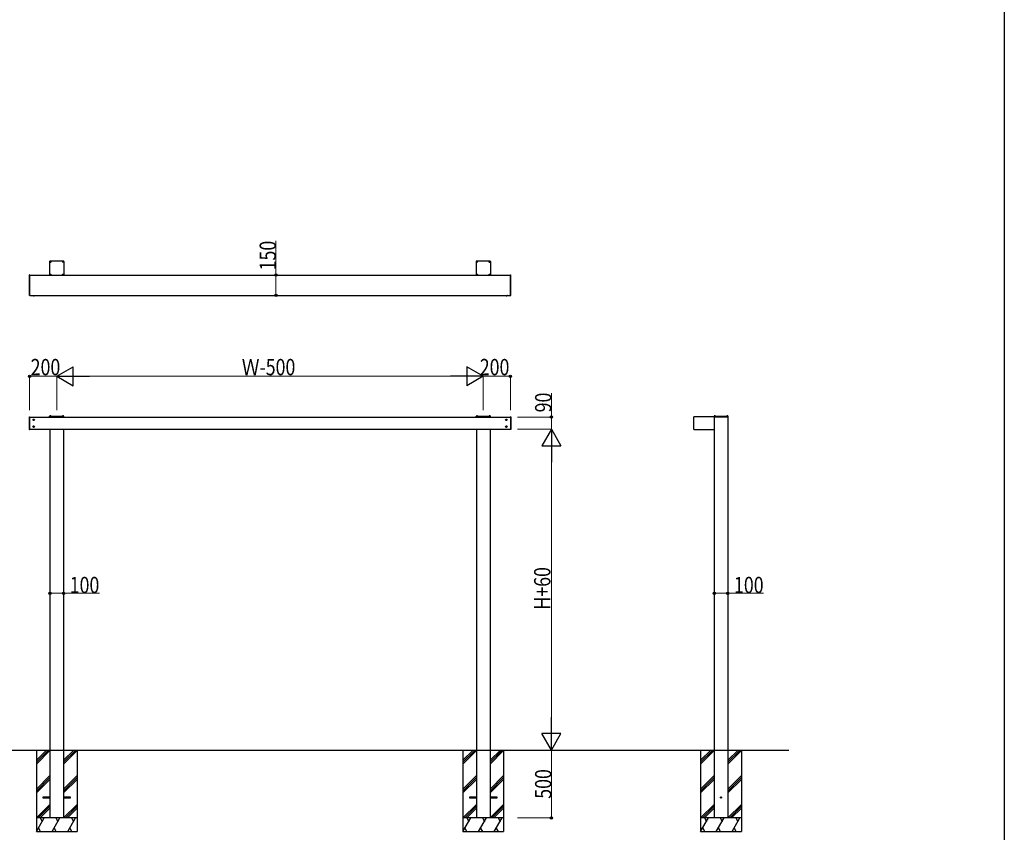
# Model space of a CAD drawing. Extents: x 0 to 11088, y 0 to 17958.
# Drawn here: x 3840 to 11088, y 2999 to 8979 of the extents above; entities that cross this region are included whole.
import ezdxf

# ---------------------------------------------------------------- set-up
doc = ezdxf.new("R2010")
doc.units = 0
for name, color, linetype, lineweight in [('YKK_13', 4, 'CONTINUOUS', 30), ('YKK_A1', 4, 'CONTINUOUS', 30), ('YKK_D', 6, 'CONTINUOUS', 13)]:
    doc.layers.add(name, color=color, linetype=linetype, lineweight=lineweight)
doc.layers.add('YKK_ZWAK', color=7, linetype='CONTINUOUS')
doc.styles.add('text-b', font='extslim2.shx', dxfattribs={"width": 0.8, "bigfont": 'extfont2.shx'})

msp = doc.modelspace()

# ---------------------------------------------------------------- linework, layer by layer
at = {"layer": 'YKK_13'}
for p, q in [((4060.3, 7199.2), (4060.3, 7099.7)), ((4162.3, 7201.7), (4062.8, 7201.7)), ((4064.6, 7196.6), (4063.7, 7196.6)), ((4063.7, 7196.6), (4063.7, 7195.8)), ((4063.7, 7195.8), (4064.6, 7195.8)), ((4066.2, 7198.3), (4065.4, 7198.3)), ((4065.4, 7198.3), (4065.4, 7197.4)), ((4065.4, 7195), (4065.4, 7194.2)), ((4065.4, 7194.2), (4066.2, 7194.2)), ((4066.2, 7197.4), (4066.2, 7198.3)), ((4066.2, 7194.2), (4066.2, 7195)), ((4067.8, 7196.6), (4067, 7196.6)), ((4067, 7195.8), (4067.8, 7195.8)), ((4067.8, 7195.8), (4067.8, 7196.6)), ((4158.2, 7196.6), (4157.3, 7196.6)), ((4157.3, 7196.6), (4157.3, 7195.8)), ((4157.3, 7195.8), (4158.2, 7195.8)), ((4159.8, 7198.3), (4159, 7198.3)), ((4159, 7198.3), (4159, 7197.4)), ((4159, 7195), (4159, 7194.2)), ((4159, 7194.2), (4159.8, 7194.2)), ((4159.8, 7197.4), (4159.8, 7198.3)), ((4159.8, 7194.2), (4159.8, 7195)), ((4161.4, 7196.6), (4160.6, 7196.6)), ((4160.6, 7195.8), (4161.4, 7195.8)), ((4161.4, 7195.8), (4161.4, 7196.6)), ((4164.8, 7199.2), (4164.8, 7099.7)), ((7200.3, 7199.2), (7200.3, 7099.7)), ((7302.3, 7201.7), (7202.8, 7201.7)), ((7204.6, 7196.6), (7203.7, 7196.6)), ((7203.7, 7196.6), (7203.7, 7195.8)), ((7203.7, 7195.8), (7204.6, 7195.8)), ((7206.2, 7198.3), (7205.4, 7198.3)), ((7205.4, 7198.3), (7205.4, 7197.4)), ((7205.4, 7195), (7205.4, 7194.2)), ((7205.4, 7194.2), (7206.2, 7194.2)), ((7206.2, 7197.4), (7206.2, 7198.3)), ((7206.2, 7194.2), (7206.2, 7195)), ((7207.8, 7196.6), (7207, 7196.6)), ((7207, 7195.8), (7207.8, 7195.8)), ((7207.8, 7195.8), (7207.8, 7196.6)), ((7298.2, 7196.6), (7297.3, 7196.6)), ((7297.3, 7196.6), (7297.3, 7195.8)), ((7297.3, 7195.8), (7298.2, 7195.8)), ((7299.8, 7198.3), (7299, 7198.3)), ((7299, 7198.3), (7299, 7197.4)), ((7299, 7195), (7299, 7194.2)), ((7299, 7194.2), (7299.8, 7194.2)), ((7299.8, 7197.4), (7299.8, 7198.3)), ((7299.8, 7194.2), (7299.8, 7195)), ((7301.4, 7196.6), (7300.6, 7196.6)), ((7300.6, 7195.8), (7301.4, 7195.8)), ((7301.4, 7195.8), (7301.4, 7196.6)), ((7304.8, 7199.2), (7304.8, 7099.7)), ((4066.2, 7104.7), (4065.4, 7104.7)), ((4065.4, 7104.7), (4065.4, 7103.8)), ((4066.2, 7103.8), (4066.2, 7104.7)), ((4159.8, 7104.7), (4159, 7104.7)), ((4159, 7104.7), (4159, 7103.8)), ((4159.8, 7103.8), (4159.8, 7104.7)), ((7206.2, 7104.7), (7205.4, 7104.7)), ((7205.4, 7104.7), (7205.4, 7103.8)), ((7206.2, 7103.8), (7206.2, 7104.7)), ((7299.8, 7104.7), (7299, 7104.7)), ((7299, 7104.7), (7299, 7103.8)), ((7299.8, 7103.8), (7299.8, 7104.7)), ((3913.9, 7100.4), (3911.9, 7100.4)), ((3911.9, 6948.4), (3911.9, 7100.4)), ((3913.9, 6948.4), (3913.9, 7100.4)), ((4162.3, 7097.2), (4062.8, 7097.2)), ((4064.6, 7103), (4063.7, 7103)), ((4063.7, 7103), (4063.7, 7102.2)), ((4063.7, 7102.2), (4064.6, 7102.2)), ((4065.4, 7101.4), (4065.4, 7100.6)), ((4065.4, 7100.6), (4066.2, 7100.6)), ((4066.2, 7100.6), (4066.2, 7101.4)), ((4067.8, 7103), (4067, 7103)), ((4067, 7102.2), (4067.8, 7102.2)), ((4067.8, 7102.2), (4067.8, 7103)), ((4158.2, 7103), (4157.3, 7103)), ((4157.3, 7103), (4157.3, 7102.2)), ((4157.3, 7102.2), (4158.2, 7102.2)), ((4159, 7101.4), (4159, 7100.6)), ((4159, 7100.6), (4159.8, 7100.6)), ((4159.8, 7100.6), (4159.8, 7101.4)), ((4161.4, 7103), (4160.6, 7103)), ((4160.6, 7102.2), (4161.4, 7102.2)), ((4161.4, 7102.2), (4161.4, 7103)), ((7302.3, 7097.2), (7202.8, 7097.2)), ((7204.6, 7103), (7203.7, 7103)), ((7203.7, 7103), (7203.7, 7102.2)), ((7203.7, 7102.2), (7204.6, 7102.2)), ((7205.4, 7101.4), (7205.4, 7100.6)), ((7205.4, 7100.6), (7206.2, 7100.6)), ((7206.2, 7100.6), (7206.2, 7101.4)), ((7207.8, 7103), (7207, 7103)), ((7207, 7102.2), (7207.8, 7102.2)), ((7207.8, 7102.2), (7207.8, 7103)), ((7298.2, 7103), (7297.3, 7103)), ((7297.3, 7103), (7297.3, 7102.2)), ((7297.3, 7102.2), (7298.2, 7102.2)), ((7299, 7101.4), (7299, 7100.6)), ((7299, 7100.6), (7299.8, 7100.6)), ((7299.8, 7100.6), (7299.8, 7101.4)), ((7301.4, 7103), (7300.6, 7103)), ((7300.6, 7102.2), (7301.4, 7102.2)), ((7301.4, 7102.2), (7301.4, 7103)), ((7453.9, 7100.4), (7455.9, 7100.4)), ((7453.9, 6948.4), (7453.9, 7100.4)), ((7455.9, 6948.4), (7455.9, 7100.4)), ((3913.9, 6948.4), (3911.9, 6948.4)), ((3938, 6948.9), (3938, 6948.7)), ((3938.6, 6949.4), (3949.3, 6949.4)), ((3949.8, 6948.9), (3949.8, 6948.7)), ((7418, 6948.9), (7418, 6948.7)), ((7418.6, 6949.4), (7429.3, 6949.4)), ((7429.8, 6948.9), (7429.8, 6948.7)), ((7453.9, 6948.4), (7455.9, 6948.4)), ((3910.6, 6055.4), (3910.6, 5963.4)), ((3910.6, 6055.4), (3912.6, 6055.4)), ((3912.6, 6055.4), (3912.6, 5963.4)), ((3941.1, 6034.9), (3940.1, 6034.9)), ((3940.1, 6034.9), (3940.1, 6033.9)), ((3940.1, 6033.9), (3941.1, 6033.9)), ((3943.1, 6036.9), (3942.1, 6036.9)), ((3942.1, 6036.9), (3942.1, 6035.9)), ((3942.1, 6032.9), (3942.1, 6031.9)), ((3942.1, 6031.9), (3943.1, 6031.9)), ((3943.1, 6035.9), (3943.1, 6036.9)), ((3943.1, 6031.9), (3943.1, 6032.9)), ((3945.1, 6034.9), (3944.1, 6034.9)), ((3944.1, 6033.9), (3945.1, 6033.9)), ((3945.1, 6033.9), (3945.1, 6034.9)), ((4060.3, 6057.4), (4060.4, 6061.9)), ((4060.9, 6062.4), (4164.3, 6062.4)), ((4061.3, 6056.4), (4163.8, 6056.4)), ((4062.2, 6062.4), (4069.4, 6062.4)), ((4065.4, 6064.9), (4065.4, 6064)), ((4066.2, 6064), (4065.4, 6064)), ((4066.2, 6064.9), (4066.2, 6064)), ((4155.8, 6062.4), (4163, 6062.4)), ((4159, 6064.9), (4159, 6064)), ((4159.8, 6064), (4159, 6064)), ((4159.8, 6064.9), (4159.8, 6064)), ((4164.8, 6057.4), (4164.8, 6061.9)), ((7200.3, 6057.4), (7200.4, 6061.9)), ((7200.9, 6062.4), (7304.3, 6062.4)), ((7201.3, 6056.4), (7303.8, 6056.4)), ((7202.2, 6062.4), (7209.4, 6062.4)), ((7205.4, 6064.9), (7205.4, 6064)), ((7206.2, 6064), (7205.4, 6064)), ((7206.2, 6064.9), (7206.2, 6064)), ((7295.8, 6062.4), (7303, 6062.4)), ((7299, 6064.9), (7299, 6064)), ((7299.8, 6064), (7299, 6064)), ((7299.8, 6064.9), (7299.8, 6064)), ((7304.8, 6057.4), (7304.8, 6061.9)), ((7421.1, 6034.9), (7420.1, 6034.9)), ((7420.1, 6034.9), (7420.1, 6033.9)), ((7420.1, 6033.9), (7421.1, 6033.9)), ((7423.1, 6036.9), (7422.1, 6036.9)), ((7422.1, 6036.9), (7422.1, 6035.9)), ((7422.1, 6032.9), (7422.1, 6031.9)), ((7422.1, 6031.9), (7423.1, 6031.9)), ((7423.1, 6035.9), (7423.1, 6036.9)), ((7423.1, 6031.9), (7423.1, 6032.9)), ((7425.1, 6034.9), (7424.1, 6034.9)), ((7424.1, 6033.9), (7425.1, 6033.9)), ((7425.1, 6033.9), (7425.1, 6034.9)), ((7452.6, 6055.4), (7452.6, 5963.4)), ((7454.6, 6055.4), (7452.6, 6055.4)), ((7454.6, 6055.4), (7454.6, 5963.4)), ((8953.6, 6055.4), (8801.6, 6055.4)), ((8801.6, 5963.4), (8801.6, 6055.4)), ((8950.3, 6057.4), (8950.4, 6061.9)), ((8950.9, 6062.4), (9054.3, 6062.4)), ((8951.3, 6056.4), (9053.8, 6056.4)), ((8952.2, 6062.4), (8959.4, 6062.4)), ((8953.6, 5963.4), (8953.6, 6055.4)), ((8955.4, 6064.9), (8955.4, 6064)), ((8956.2, 6064), (8955.4, 6064)), ((8956.2, 6064.9), (8956.2, 6064)), ((9045.8, 6062.4), (9053, 6062.4)), ((9049, 6064.9), (9049, 6064)), ((9049.8, 6064), (9049, 6064)), ((9049.8, 6064.9), (9049.8, 6064)), ((9054.8, 6057.4), (9054.8, 6061.9)), ((3910.6, 5963.4), (3912.6, 5963.4)), ((3941.1, 5984.9), (3940.1, 5984.9)), ((3940.1, 5984.9), (3940.1, 5983.9)), ((3940.1, 5983.9), (3941.1, 5983.9)), ((3943.1, 5986.9), (3942.1, 5986.9)), ((3942.1, 5986.9), (3942.1, 5985.9)), ((3942.1, 5982.9), (3942.1, 5981.9)), ((3942.1, 5981.9), (3943.1, 5981.9)), ((3943.1, 5985.9), (3943.1, 5986.9)), ((3943.1, 5981.9), (3943.1, 5982.9)), ((3945.1, 5984.9), (3944.1, 5984.9)), ((3944.1, 5983.9), (3945.1, 5983.9)), ((3945.1, 5983.9), (3945.1, 5984.9)), ((7421.1, 5984.9), (7420.1, 5984.9)), ((7420.1, 5984.9), (7420.1, 5983.9)), ((7420.1, 5983.9), (7421.1, 5983.9)), ((7423.1, 5986.9), (7422.1, 5986.9)), ((7422.1, 5986.9), (7422.1, 5985.9)), ((7422.1, 5982.9), (7422.1, 5981.9)), ((7422.1, 5981.9), (7423.1, 5981.9)), ((7423.1, 5985.9), (7423.1, 5986.9)), ((7423.1, 5981.9), (7423.1, 5982.9)), ((7425.1, 5984.9), (7424.1, 5984.9)), ((7424.1, 5983.9), (7425.1, 5983.9)), ((7425.1, 5983.9), (7425.1, 5984.9)), ((7454.6, 5963.4), (7452.6, 5963.4)), ((8801.6, 5963.4), (8953.6, 5963.4))]:
    msp.add_line(p, q, dxfattribs=at)
for centre, radius in [((4065.8, 7196.2), 3.75), ((4159.4, 7196.2), 3.75), ((7205.8, 7196.2), 3.75), ((7299.4, 7196.2), 3.75), ((4065.8, 7102.6), 3.75), ((4159.4, 7102.6), 3.75), ((7205.8, 7102.6), 3.75), ((7299.4, 7102.6), 3.75), ((3942.6, 6034.4), 5.9), ((7422.6, 6034.4), 5.9), ((3942.6, 5984.4), 5.9), ((7422.6, 5984.4), 5.9)]:
    msp.add_circle(centre, radius, dxfattribs=at)
for centre, radius, start, end in [((4062.8, 7199.2), 2.5, 90, 180), ((4064.6, 7197.4), 0.82, 270, 0), ((4064.6, 7195), 0.82, 0, 90), ((4067, 7197.4), 0.82, 180, 270), ((4067, 7195), 0.82, 90, 180), ((4158.2, 7197.4), 0.82, 270, 0), ((4158.2, 7195), 0.82, 0, 90), ((4160.6, 7197.4), 0.82, 180, 270), ((4160.6, 7195), 0.82, 90, 180), ((4162.3, 7199.2), 2.5, 0, 90), ((7202.8, 7199.2), 2.5, 90, 180), ((7204.6, 7197.4), 0.82, 270, 0), ((7204.6, 7195), 0.82, 0, 90), ((7207, 7197.4), 0.82, 180, 270), ((7207, 7195), 0.82, 90, 180), ((7298.2, 7197.4), 0.82, 270, 0), ((7298.2, 7195), 0.82, 0, 90), ((7300.6, 7197.4), 0.82, 180, 270), ((7300.6, 7195), 0.82, 90, 180), ((7302.3, 7199.2), 2.5, 0, 90), ((4064.6, 7103.8), 0.82, 270, 0), ((4067, 7103.8), 0.82, 180, 270), ((4158.2, 7103.8), 0.82, 270, 0), ((4160.6, 7103.8), 0.82, 180, 270), ((7204.6, 7103.8), 0.82, 270, 0), ((7207, 7103.8), 0.82, 180, 270), ((7298.2, 7103.8), 0.82, 270, 0), ((7300.6, 7103.8), 0.82, 180, 270), ((4062.8, 7099.7), 2.5, 180, 270), ((4064.6, 7101.4), 0.82, 0, 90), ((4067, 7101.4), 0.82, 90, 180), ((4158.2, 7101.4), 0.82, 0, 90), ((4160.6, 7101.4), 0.82, 90, 180), ((4162.3, 7099.7), 2.5, 270, 0), ((7202.8, 7099.7), 2.5, 180, 270), ((7204.6, 7101.4), 0.82, 0, 90), ((7207, 7101.4), 0.82, 90, 180), ((7298.2, 7101.4), 0.82, 0, 90), ((7300.6, 7101.4), 0.82, 90, 180), ((7302.3, 7099.7), 2.5, 270, 0), ((3938.6, 6948.9), 0.545, 90, 180), ((3938.6, 6948.7), 0.55, 180, 221.56083), ((3943.9, 6953.4), 7.7, 221.56083, 318.43917), ((3949.3, 6948.9), 0.545, 0, 90), ((3949.3, 6948.7), 0.55, 318.43917, 0), ((7418.6, 6948.9), 0.545, 90, 180), ((7418.6, 6948.7), 0.55, 180, 221.56083), ((7423.9, 6953.4), 7.7, 221.56083, 318.43917), ((7429.3, 6948.9), 0.545, 0, 90), ((7429.3, 6948.7), 0.55, 318.43917, 0), ((3941.1, 6035.9), 1, 270, 0), ((3941.1, 6032.9), 1, 0, 90), ((3944.1, 6035.9), 1, 180, 270), ((3944.1, 6032.9), 1, 90, 180), ((4061.3, 6057.4), 1, 180, 270), ((4060.9, 6061.9), 0.5, 90, 179), ((4062.2, 6062.6), 0.154, 152.71904, 270), ((4065.8, 6060.7), 4.2, 95.80773, 152.71904), ((4065.8, 6060.7), 4.2, 27.28096, 84.19227), ((4069.4, 6062.6), 0.154, 270, 27.28096), ((4155.8, 6062.6), 0.154, 152.71904, 270), ((4159.4, 6060.7), 4.2, 95.80773, 152.71904), ((4159.4, 6060.7), 4.2, 27.28096, 84.19227), ((4163, 6062.6), 0.154, 270, 27.28096), ((4163.8, 6057.4), 1, 270, 0), ((4164.3, 6061.9), 0.5, 1, 90), ((7201.3, 6057.4), 1, 180, 270), ((7200.9, 6061.9), 0.5, 90, 179), ((7202.2, 6062.6), 0.154, 152.71904, 270), ((7205.8, 6060.7), 4.2, 95.80773, 152.71904), ((7205.8, 6060.7), 4.2, 27.28096, 84.19227), ((7209.4, 6062.6), 0.154, 270, 27.28096), ((7295.8, 6062.6), 0.154, 152.71904, 270), ((7299.4, 6060.7), 4.2, 95.80773, 152.71904), ((7299.4, 6060.7), 4.2, 27.28096, 84.19227), ((7303, 6062.6), 0.154, 270, 27.28096), ((7303.8, 6057.4), 1, 270, 0), ((7304.3, 6061.9), 0.5, 1, 90), ((7421.1, 6035.9), 1, 270, 0), ((7421.1, 6032.9), 1, 0, 90), ((7424.1, 6035.9), 1, 180, 270), ((7424.1, 6032.9), 1, 90, 180), ((8806.6, 6034.4), 7.7, 131.56083, 228.43917), ((8801.8, 6039.8), 0.55, 117.80834, 131.56083), ((8801.8, 6029.1), 0.55, 228.43917, 242.19166), ((8951.3, 6057.4), 1, 180, 270), ((8950.9, 6061.9), 0.5, 90, 179), ((8952.2, 6062.6), 0.154, 152.71904, 270), ((8955.8, 6060.7), 4.2, 95.80773, 152.71904), ((8955.8, 6060.7), 4.2, 27.28096, 84.19227), ((8959.4, 6062.6), 0.154, 270, 27.28096), ((9045.8, 6062.6), 0.154, 152.71904, 270), ((9049.4, 6060.7), 4.2, 95.80773, 152.71904), ((9049.4, 6060.7), 4.2, 27.28096, 84.19227), ((9053, 6062.6), 0.154, 270, 27.28096), ((9053.8, 6057.4), 1, 270, 0), ((9054.3, 6061.9), 0.5, 1, 90), ((3941.1, 5985.9), 1, 270, 0), ((3941.1, 5982.9), 1, 0, 90), ((3944.1, 5985.9), 1, 180, 270), ((3944.1, 5982.9), 1, 90, 180), ((7421.1, 5985.9), 1, 270, 0), ((7421.1, 5982.9), 1, 0, 90), ((7424.1, 5985.9), 1, 180, 270), ((7424.1, 5982.9), 1, 90, 180), ((8806.6, 5984.4), 7.7, 131.56083, 228.43917), ((8801.8, 5989.8), 0.55, 117.80834, 131.56083), ((8801.8, 5979.1), 0.55, 228.43917, 242.19166)]:
    msp.add_arc(centre, radius, start, end, dxfattribs=at)
at = {"layer": 'YKK_A1', "ltscale": 20}
for p, q in [((3913.9, 7099.4), (4060.3, 7099.4)), ((4164.8, 7099.4), (7200.3, 7099.4)), ((7304.8, 7099.4), (7453.9, 7099.4)), ((3913.9, 6949.4), (7453.9, 6949.4)), ((3912.6, 6054.4), (7452.6, 6054.4)), ((4062.6, 6056.4), (4062.6, 6054.4)), ((4162.6, 6056.4), (4162.6, 6054.4)), ((7202.6, 6056.4), (7202.6, 6054.4)), ((7302.6, 6056.4), (7302.6, 6054.4)), ((8952.6, 6056.4), (8952.6, 6055.4)), ((9052.6, 6056.4), (9052.6, 3104.4)), ((3912.6, 5964.4), (7452.6, 5964.4)), ((4062.6, 5964.4), (4062.6, 3104.4)), ((4162.6, 5964.4), (4162.6, 3104.4)), ((7202.6, 5964.4), (7202.6, 3104.4)), ((7302.6, 5964.4), (7302.6, 3104.4)), ((8952.6, 5963.4), (8952.6, 3104.4)), ((3362.6, 3604.4), (9502.6, 3604.4)), ((3962.6, 3604.4), (3962.6, 3004.4)), ((4262.6, 3604.4), (4262.6, 3004.4)), ((7102.6, 3604.4), (7102.6, 3004.4)), ((7402.6, 3604.4), (7402.6, 3004.4)), ((8852.6, 3604.4), (8852.6, 3004.4)), ((9152.6, 3604.4), (9152.6, 3004.4)), ((4262.6, 3104.4), (3962.6, 3104.4)), ((7402.6, 3104.4), (7102.6, 3104.4)), ((9152.6, 3104.4), (8852.6, 3104.4)), ((3962.6, 3004.4), (4262.6, 3004.4)), ((7102.6, 3004.4), (7402.6, 3004.4)), ((8852.6, 3004.4), (9152.6, 3004.4))]:
    msp.add_line(p, q, dxfattribs=at)
at = {"layer": 'YKK_A1', "linetype": 'Continuous'}
for p, q in [((3962.6, 3528.7), (4038.3, 3604.4)), ((3962.6, 3514.5), (4052.5, 3604.4)), ((3962.6, 3500.4), (4062.6, 3600.4)), ((4162.6, 3528.7), (4238.3, 3604.4)), ((4162.6, 3514.5), (4252.5, 3604.4)), ((4162.6, 3500.4), (4262.6, 3600.4)), ((7102.6, 3528.7), (7178.3, 3604.4)), ((7102.6, 3514.5), (7192.5, 3604.4)), ((7102.6, 3500.4), (7202.6, 3600.4)), ((7302.6, 3528.7), (7378.3, 3604.4)), ((7302.6, 3514.5), (7392.5, 3604.4)), ((7302.6, 3500.4), (7402.6, 3600.4)), ((8852.6, 3528.7), (8928.3, 3604.4)), ((8852.6, 3514.5), (8942.5, 3604.4)), ((8852.6, 3500.4), (8952.6, 3600.4)), ((9052.6, 3528.7), (9128.3, 3604.4)), ((9052.6, 3514.5), (9142.5, 3604.4)), ((9052.6, 3500.4), (9152.6, 3600.4)), ((3962.6, 3316.5), (4062.6, 3416.5)), ((4162.6, 3316.5), (4262.6, 3416.5)), ((7102.6, 3316.5), (7202.6, 3416.5)), ((7302.6, 3316.5), (7402.6, 3416.5)), ((8852.6, 3316.5), (8952.6, 3416.5)), ((9052.6, 3316.5), (9152.6, 3416.5)), ((3962.6, 3302.4), (4062.6, 3402.4)), ((3962.6, 3288.3), (4062.6, 3388.3)), ((4162.6, 3302.4), (4262.6, 3402.4)), ((4162.6, 3288.3), (4262.6, 3388.3)), ((7102.6, 3302.4), (7202.6, 3402.4)), ((7102.6, 3288.3), (7202.6, 3388.3)), ((7302.6, 3302.4), (7402.6, 3402.4)), ((7302.6, 3288.3), (7402.6, 3388.3)), ((8852.6, 3302.4), (8952.6, 3402.4)), ((8852.6, 3288.3), (8952.6, 3388.3)), ((9052.6, 3302.4), (9152.6, 3402.4)), ((9052.6, 3288.3), (9152.6, 3388.3)), ((3962.6, 3104.4), (4062.6, 3204.4)), ((3976.7, 3104.4), (4062.6, 3190.3)), ((4162.6, 3104.4), (4262.6, 3204.4)), ((4176.7, 3104.4), (4262.6, 3190.3)), ((7102.6, 3104.4), (7202.6, 3204.4)), ((7116.7, 3104.4), (7202.6, 3190.3)), ((7302.6, 3104.4), (7402.6, 3204.4)), ((7316.7, 3104.4), (7402.6, 3190.3)), ((8852.6, 3104.4), (8952.6, 3204.4)), ((8866.7, 3104.4), (8952.6, 3190.3)), ((9052.6, 3104.4), (9152.6, 3204.4)), ((9066.7, 3104.4), (9152.6, 3190.3)), ((3990.9, 3104.4), (4062.6, 3176.1)), ((4190.9, 3104.4), (4262.6, 3176.1)), ((7130.9, 3104.4), (7202.6, 3176.1)), ((7330.9, 3104.4), (7402.6, 3176.1)), ((8880.9, 3104.4), (8952.6, 3176.1)), ((9080.9, 3104.4), (9152.6, 3176.1)), ((3962.6, 3004.4), (4020.3, 3104.4)), ((3990.3, 3104.4), (4005.3, 3078.4)), ((4078.1, 3004.4), (4135.8, 3104.4)), ((4105.8, 3104.4), (4120.8, 3078.4)), ((4193.5, 3004.4), (4251.3, 3104.4)), ((4221.3, 3104.4), (4236.3, 3078.4)), ((7102.6, 3004.4), (7160.3, 3104.4)), ((7130.3, 3104.4), (7145.3, 3078.4)), ((7218.1, 3004.4), (7275.8, 3104.4)), ((7245.8, 3104.4), (7260.8, 3078.4)), ((7333.5, 3004.4), (7391.3, 3104.4)), ((7361.3, 3104.4), (7376.3, 3078.4)), ((8852.6, 3004.4), (8910.3, 3104.4)), ((8880.3, 3104.4), (8895.3, 3078.4)), ((8968.1, 3004.4), (9025.8, 3104.4)), ((8995.8, 3104.4), (9010.8, 3078.4)), ((9083.5, 3004.4), (9141.3, 3104.4)), ((9111.3, 3104.4), (9126.3, 3078.4)), ((3992.6, 3004.4), (3977.6, 3030.4)), ((4108.1, 3004.4), (4093.1, 3030.4)), ((4223.5, 3004.4), (4208.5, 3030.4)), ((7132.6, 3004.4), (7117.6, 3030.4)), ((7248.1, 3004.4), (7233.1, 3030.4)), ((7363.5, 3004.4), (7348.5, 3030.4)), ((8882.6, 3004.4), (8867.6, 3030.4)), ((8998.1, 3004.4), (8983.1, 3030.4)), ((9113.5, 3004.4), (9098.5, 3030.4))]:
    msp.add_line(p, q, dxfattribs=at)
at = {"layer": 'YKK_A1', "ltscale": 15}
for p, q in [((4012.6, 3258.9), (4062.6, 3258.9)), ((4012.6, 3249.9), (4012.6, 3258.9)), ((4062.6, 3249.9), (4012.6, 3249.9)), ((4162.6, 3258.9), (4212.6, 3258.9)), ((4212.6, 3249.9), (4162.6, 3249.9)), ((4212.6, 3258.9), (4212.6, 3249.9)), ((7152.6, 3258.9), (7202.6, 3258.9)), ((7152.6, 3249.9), (7152.6, 3258.9)), ((7202.6, 3249.9), (7152.6, 3249.9)), ((7302.6, 3258.9), (7352.6, 3258.9)), ((7352.6, 3249.9), (7302.6, 3249.9)), ((7352.6, 3258.9), (7352.6, 3249.9))]:
    msp.add_line(p, q, dxfattribs=at)
at = {"layer": 'YKK_A1', "ltscale": 2}
msp.add_circle((9002.6, 3254.4), 4.5, dxfattribs=at)
at = {"layer": 'YKK_D'}
for p, q in [((5726.6, 7099.4), (5726.6, 7352.6)), ((5726.6, 6949.4), (5726.6, 7099.4)), ((3912.6, 6104.4), (3912.6, 6355.4)), ((3912.6, 6354.4), (4112.6, 6354.4)), ((4112.6, 6104.4), (4112.6, 6355.4)), ((4112.6, 6104.4), (4112.6, 6355.4)), ((4252.6, 6354.4), (7112.6, 6354.4)), ((7252.6, 6104.4), (7252.6, 6355.4)), ((7252.6, 6104.4), (7252.6, 6355.4)), ((7252.6, 6354.4), (7452.6, 6354.4)), ((7452.6, 6104.4), (7452.6, 6355.4)), ((7754.6, 6054.4), (7754.6, 6230.8)), ((7504.6, 6054.4), (7755.6, 6054.4)), ((7754.6, 5964.4), (7754.6, 6054.4)), ((7504.6, 5964.4), (7755.6, 5964.4)), ((7504.6, 5964.4), (7755.6, 5964.4)), ((7754.6, 5824.4), (7754.6, 3744.4)), ((4062.6, 4758), (4162.6, 4758)), ((4162.6, 4758), (4426.5, 4758)), ((8952.6, 4758), (9052.6, 4758)), ((9052.6, 4758), (9316.5, 4758)), ((7754.6, 3104.4), (7754.6, 3604.4)), ((7504.6, 3104.4), (7755.6, 3104.4))]:
    msp.add_line(p, q, dxfattribs=at)
at = {"layer": 'YKK_D', "lineweight": -2}
for p, q in [((4112.6, 6354.4), (4233.8, 6424.4)), ((4233.8, 6284.4), (4233.8, 6424.4)), ((7252.6, 6354.4), (7131.3, 6424.4)), ((7131.3, 6424.4), (7131.3, 6284.4)), ((4112.6, 6354.4), (4233.8, 6284.4)), ((4112.6, 6354.4), (4355.1, 6354.4)), ((7252.6, 6354.4), (7010.1, 6354.4)), ((7252.6, 6354.4), (7131.3, 6284.4)), ((7754.6, 5964.4), (7684.6, 5843.2)), ((7754.6, 5964.4), (7824.6, 5843.2)), ((7754.6, 5964.4), (7754.6, 5721.9)), ((7684.6, 5843.2), (7824.6, 5843.2)), ((7754.6, 3604.4), (7754.6, 3846.9)), ((7754.6, 3604.4), (7684.6, 3725.7)), ((7824.6, 3725.7), (7684.6, 3725.7)), ((7754.6, 3604.4), (7824.6, 3725.7))]:
    msp.add_line(p, q, dxfattribs=at)
at = {"layer": 'YKK_D', "linetype": 'ByBlock', "lineweight": -2}
for centre in [(5726.6, 7099.4), (5726.6, 6949.4), (3912.6, 6354.4), (7452.6, 6354.4), (7754.6, 6054.4), (4062.6, 4758), (4162.6, 4758), (8952.6, 4758), (9052.6, 4758), (7754.6, 3104.4)]:
    msp.add_circle(centre, 8.5, dxfattribs=at)
at = {"layer": 'YKK_ZWAK'}
msp.add_line((11088, 17472), (11088, 0), dxfattribs=at)

# ---------------------------------------------------------------- texts
at = {"layer": 'YKK_D', "style": 'text-b', "width": 0.8}
for s, p in [('150', (5725.8, 7134.2)), ('90', (7753.8, 6089.2)), ('H+60', (7746.6, 4637.2)), ('500', (7753.8, 3245.6))]:
    msp.add_text(s, height=120, rotation=90, dxfattribs=at).set_placement(p)
for s, p in [('200', (3920.8, 6362.4)), ('Ｗ-500', (5474.6, 6362.4)), ('200', (7226.8, 6362.4)), ('100', (4208.1, 4758.8)), ('100', (9098.1, 4758.8))]:
    msp.add_text(s, height=120, dxfattribs=at).set_placement(p)

doc.saveas('drawing.dxf')
